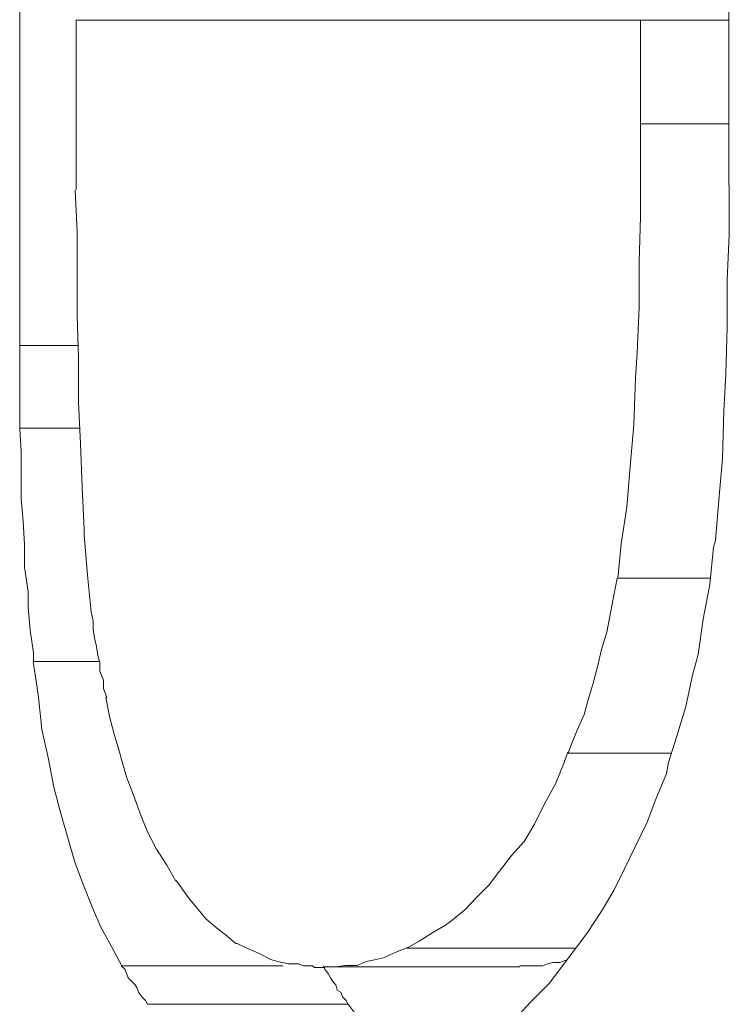
# Model space of a CAD drawing. Units: millimetres. Extents: x 80 to 299, y 18 to 237.
# Drawn here: x 183 to 183, y 170 to 171 of the extents above; entities that cross this region are included whole.
import ezdxf

# ---------------------------------------------------------------- set-up
doc = ezdxf.new("R2010")
doc.units = ezdxf.units.MM
doc.header["$MEASUREMENT"] = 0
doc.layers.add('Vrstva 1', color=7, linetype='Continuous')

msp = doc.modelspace()

# ---------------------------------------------------------------- linework, layer by layer
at = {"layer": 'Vrstva 1', "lineweight": 9}
for points in [[(182.7178, 170.50848), (182.7178, 170.50848), (182.7178, 170.60088), (182.7178, 170.60088)], [(182.8609, 170.60078), (182.8609, 170.60078), (182.8609, 170.54078), (182.8609, 170.54078)], [(182.7292, 170.57408), (182.7292, 170.57408), (182.8608, 170.57408), (182.8608, 170.57408)], [(182.7292, 170.57408), (182.7292, 170.57408), (182.7292, 170.53988), (182.7292, 170.53988)], [(182.8431, 170.55318), (182.8431, 170.55318), (182.8431, 170.57398), (182.8431, 170.57398)], [(182.8431, 170.55318), (182.8431, 170.55318), (182.8608, 170.55318), (182.8608, 170.55318)], [(182.7295, 170.50848), (182.7295, 170.50848), (182.7178, 170.50848), (182.7178, 170.50848)], [(182.7178, 170.49178), (182.7178, 170.49178), (182.7298, 170.49178), (182.7298, 170.49178)], [(182.8385, 170.46158), (182.8385, 170.46158), (182.8572, 170.46158), (182.8572, 170.46158)], [(182.8385, 170.46158), (182.8385, 170.46158), (182.8572, 170.46158), (182.8572, 170.46158)], [(182.7206, 170.44478), (182.7206, 170.44478), (182.734, 170.44478), (182.734, 170.44478)], [(182.8285, 170.42628), (182.8285, 170.42628), (182.8494, 170.42628), (182.8494, 170.42628)], [(182.7959, 170.38698), (182.7959, 170.38698), (182.8301, 170.38698), (182.8301, 170.38698)], [(182.7384, 170.38338), (182.7384, 170.38338), (182.7709, 170.38338), (182.7709, 170.38338)], [(182.7792, 170.38318), (182.7792, 170.38318), (182.8187, 170.38318), (182.8187, 170.38318)], [(182.7436, 170.37568), (182.7436, 170.37568), (182.7842, 170.37568), (182.7842, 170.37568)]]:
    msp.add_open_spline(points, degree=3, dxfattribs=at)
for points, knots in [([(182.8431, 170.55318), (182.8431, 170.55318), (182.8431, 170.55278), (182.8431, 170.55278), (182.8431, 170.55278), (182.8431, 170.55278), (182.8431, 170.54368), (182.8431, 170.54368), (182.8431, 170.54368), (182.8431, 170.54368), (182.8431, 170.53448), (182.8431, 170.53448), (182.8431, 170.53448), (182.8431, 170.53448), (182.8428, 170.52528), (182.8428, 170.52528), (182.8428, 170.52528), (182.8428, 170.52528), (182.8428, 170.51618), (182.8428, 170.51618), (182.8428, 170.51618), (182.8428, 170.51618), (182.8424, 170.50698), (182.8424, 170.50698), (182.8424, 170.50698), (182.8424, 170.50698), (182.8421, 170.50198), (182.8421, 170.50198), (182.8421, 170.50198), (182.8421, 170.50198), (182.8417, 170.49248), (182.8417, 170.49248), (182.8417, 170.49248), (182.8417, 170.49248), (182.841, 170.48408), (182.841, 170.48408), (182.841, 170.48408), (182.841, 170.48408), (182.8403, 170.47588), (182.8403, 170.47588), (182.8403, 170.47588), (182.8403, 170.47588), (182.8392, 170.46848), (182.8392, 170.46848), (182.8392, 170.46848), (182.8392, 170.46848), (182.8385, 170.46148), (182.8385, 170.46148)], [0, 0, 0, 0, 0.076923, 0.076923, 0.076923, 0.076923, 0.153846, 0.153846, 0.153846, 0.153846, 0.230769, 0.230769, 0.230769, 0.230769, 0.307692, 0.307692, 0.307692, 0.307692, 0.384615, 0.384615, 0.384615, 0.384615, 0.461538, 0.461538, 0.461538, 0.461538, 0.538462, 0.538462, 0.538462, 0.538462, 0.615385, 0.615385, 0.615385, 0.615385, 0.692308, 0.692308, 0.692308, 0.692308, 0.769231, 0.769231, 0.769231, 0.769231, 0.846154, 0.846154, 0.846154, 0.846154, 1, 1, 1, 1]), ([(182.8547, 170.44618), (182.8547, 170.44618), (182.8557, 170.45328), (182.8557, 170.45328), (182.8557, 170.45328), (182.8557, 170.45328), (182.8571, 170.46028), (182.8571, 170.46028), (182.8571, 170.46028), (182.8571, 170.46028), (182.8578, 170.46778), (182.8578, 170.46778), (182.8578, 170.46778), (182.8578, 170.46778), (182.8582, 170.46918), (182.8582, 170.46918), (182.8582, 170.46918), (182.8582, 170.46918), (182.8589, 170.47728), (182.8589, 170.47728), (182.8589, 170.47728), (182.8589, 170.47728), (182.8596, 170.48568), (182.8596, 170.48568), (182.8596, 170.48568), (182.8596, 170.48568), (182.8599, 170.49528), (182.8599, 170.49528), (182.8599, 170.49528), (182.8599, 170.49528), (182.8603, 170.50268), (182.8603, 170.50268), (182.8603, 170.50268), (182.8603, 170.50268), (182.8606, 170.51218), (182.8606, 170.51218), (182.8606, 170.51218), (182.8606, 170.51218), (182.8606, 170.52168), (182.8606, 170.52168), (182.8606, 170.52168), (182.8606, 170.52168), (182.861, 170.53088), (182.861, 170.53088), (182.861, 170.53088), (182.861, 170.53088), (182.861, 170.54078), (182.861, 170.54078)], [0, 0, 0, 0, 0.076923, 0.076923, 0.076923, 0.076923, 0.153846, 0.153846, 0.153846, 0.153846, 0.230769, 0.230769, 0.230769, 0.230769, 0.307692, 0.307692, 0.307692, 0.307692, 0.384615, 0.384615, 0.384615, 0.384615, 0.461538, 0.461538, 0.461538, 0.461538, 0.538462, 0.538462, 0.538462, 0.538462, 0.615385, 0.615385, 0.615385, 0.615385, 0.692308, 0.692308, 0.692308, 0.692308, 0.769231, 0.769231, 0.769231, 0.769231, 0.846154, 0.846154, 0.846154, 0.846154, 1, 1, 1, 1]), ([(182.7322, 170.45478), (182.7322, 170.45478), (182.7315, 170.46218), (182.7315, 170.46218), (182.7315, 170.46218), (182.7315, 170.46218), (182.7308, 170.47028), (182.7308, 170.47028), (182.7308, 170.47028), (182.7308, 170.47028), (182.7308, 170.47138), (182.7308, 170.47138), (182.7308, 170.47138), (182.7308, 170.47138), (182.7304, 170.47988), (182.7304, 170.47988), (182.7304, 170.47988), (182.7304, 170.47988), (182.7301, 170.48868), (182.7301, 170.48868), (182.7301, 170.48868), (182.7301, 170.48868), (182.7297, 170.49708), (182.7297, 170.49708), (182.7297, 170.49708), (182.7297, 170.49708), (182.7297, 170.49748), (182.7297, 170.49748), (182.7297, 170.49748), (182.7297, 170.49748), (182.7297, 170.50598), (182.7297, 170.50598), (182.7297, 170.50598), (182.7297, 170.50598), (182.7294, 170.51438), (182.7294, 170.51438), (182.7294, 170.51438), (182.7294, 170.51438), (182.7294, 170.52288), (182.7294, 170.52288), (182.7294, 170.52288), (182.7294, 170.52288), (182.7294, 170.53138), (182.7294, 170.53138), (182.7294, 170.53138), (182.7294, 170.53138), (182.729, 170.53978), (182.729, 170.53978)], [0, 0, 0, 0, 0.076923, 0.076923, 0.076923, 0.076923, 0.153846, 0.153846, 0.153846, 0.153846, 0.230769, 0.230769, 0.230769, 0.230769, 0.307692, 0.307692, 0.307692, 0.307692, 0.384615, 0.384615, 0.384615, 0.384615, 0.461538, 0.461538, 0.461538, 0.461538, 0.538462, 0.538462, 0.538462, 0.538462, 0.615385, 0.615385, 0.615385, 0.615385, 0.692308, 0.692308, 0.692308, 0.692308, 0.769231, 0.769231, 0.769231, 0.769231, 0.846154, 0.846154, 0.846154, 0.846154, 1, 1, 1, 1]), ([(182.7178, 170.49178), (182.7178, 170.49178), (182.7178, 170.49348), (182.7178, 170.49348), (182.7178, 170.49348), (182.7178, 170.49348), (182.7178, 170.49498), (182.7178, 170.49498), (182.7178, 170.49498), (182.7178, 170.49498), (182.7178, 170.49528), (182.7178, 170.49528), (182.7178, 170.49528), (182.7178, 170.49528), (182.7178, 170.49668), (182.7178, 170.49668), (182.7178, 170.49668), (182.7178, 170.49668), (182.7178, 170.49848), (182.7178, 170.49848), (182.7178, 170.49848), (182.7178, 170.49848), (182.7178, 170.50018), (182.7178, 170.50018), (182.7178, 170.50018), (182.7178, 170.50018), (182.7178, 170.50168), (182.7178, 170.50168), (182.7178, 170.50168), (182.7178, 170.50168), (182.7178, 170.50338), (182.7178, 170.50338), (182.7178, 170.50338), (182.7178, 170.50338), (182.7178, 170.50518), (182.7178, 170.50518), (182.7178, 170.50518), (182.7178, 170.50518), (182.7178, 170.50658), (182.7178, 170.50658), (182.7178, 170.50658), (182.7178, 170.50658), (182.7178, 170.50838), (182.7178, 170.50838)], [0, 0, 0, 0, 0.083333, 0.083333, 0.083333, 0.083333, 0.166667, 0.166667, 0.166667, 0.166667, 0.25, 0.25, 0.25, 0.25, 0.333333, 0.333333, 0.333333, 0.333333, 0.416667, 0.416667, 0.416667, 0.416667, 0.5, 0.5, 0.5, 0.5, 0.583333, 0.583333, 0.583333, 0.583333, 0.666667, 0.666667, 0.666667, 0.666667, 0.75, 0.75, 0.75, 0.75, 0.833333, 0.833333, 0.833333, 0.833333, 1, 1, 1, 1]), ([(182.7206, 170.44478), (182.7206, 170.44478), (182.7206, 170.44648), (182.7206, 170.44648), (182.7206, 170.44648), (182.7206, 170.44648), (182.7199, 170.45108), (182.7199, 170.45108), (182.7199, 170.45108), (182.7199, 170.45108), (182.7195, 170.45568), (182.7195, 170.45568), (182.7195, 170.45568), (182.7195, 170.45568), (182.7195, 170.45888), (182.7195, 170.45888), (182.7195, 170.45888), (182.7195, 170.45888), (182.7188, 170.46378), (182.7188, 170.46378), (182.7188, 170.46378), (182.7188, 170.46378), (182.7188, 170.46838), (182.7188, 170.46838), (182.7188, 170.46838), (182.7188, 170.46838), (182.7185, 170.47298), (182.7185, 170.47298), (182.7185, 170.47298), (182.7185, 170.47298), (182.7181, 170.47758), (182.7181, 170.47758), (182.7181, 170.47758), (182.7181, 170.47758), (182.7181, 170.48248), (182.7181, 170.48248), (182.7181, 170.48248), (182.7181, 170.48248), (182.7181, 170.48708), (182.7181, 170.48708), (182.7181, 170.48708), (182.7181, 170.48708), (182.7178, 170.49168), (182.7178, 170.49168)], [0, 0, 0, 0, 0.083333, 0.083333, 0.083333, 0.083333, 0.166667, 0.166667, 0.166667, 0.166667, 0.25, 0.25, 0.25, 0.25, 0.333333, 0.333333, 0.333333, 0.333333, 0.416667, 0.416667, 0.416667, 0.416667, 0.5, 0.5, 0.5, 0.5, 0.583333, 0.583333, 0.583333, 0.583333, 0.666667, 0.666667, 0.666667, 0.666667, 0.75, 0.75, 0.75, 0.75, 0.833333, 0.833333, 0.833333, 0.833333, 1, 1, 1, 1]), ([(182.8285, 170.42628), (182.8285, 170.42628), (182.8289, 170.42738), (182.8289, 170.42738), (182.8289, 170.42738), (182.8289, 170.42738), (182.8303, 170.43088), (182.8303, 170.43088), (182.8303, 170.43088), (182.8303, 170.43088), (182.8317, 170.43408), (182.8317, 170.43408), (182.8317, 170.43408), (182.8317, 170.43408), (182.8324, 170.43658), (182.8324, 170.43658), (182.8324, 170.43658), (182.8324, 170.43658), (182.8335, 170.44038), (182.8335, 170.44038), (182.8335, 170.44038), (182.8335, 170.44038), (182.8345, 170.44398), (182.8345, 170.44398), (182.8345, 170.44398), (182.8345, 170.44398), (182.8352, 170.44718), (182.8352, 170.44718), (182.8352, 170.44718), (182.8352, 170.44718), (182.8363, 170.45068), (182.8363, 170.45068), (182.8363, 170.45068), (182.8363, 170.45068), (182.837, 170.45458), (182.837, 170.45458), (182.837, 170.45458), (182.837, 170.45458), (182.8377, 170.45808), (182.8377, 170.45808), (182.8377, 170.45808), (182.8377, 170.45808), (182.8384, 170.46158), (182.8384, 170.46158)], [0, 0, 0, 0, 0.083333, 0.083333, 0.083333, 0.083333, 0.166667, 0.166667, 0.166667, 0.166667, 0.25, 0.25, 0.25, 0.25, 0.333333, 0.333333, 0.333333, 0.333333, 0.416667, 0.416667, 0.416667, 0.416667, 0.5, 0.5, 0.5, 0.5, 0.583333, 0.583333, 0.583333, 0.583333, 0.666667, 0.666667, 0.666667, 0.666667, 0.75, 0.75, 0.75, 0.75, 0.833333, 0.833333, 0.833333, 0.833333, 1, 1, 1, 1]), ([(182.7322, 170.45478), (182.7322, 170.45478), (182.7326, 170.45298), (182.7326, 170.45298), (182.7326, 170.45298), (182.7326, 170.45298), (182.7326, 170.45128), (182.7326, 170.45128), (182.7326, 170.45128), (182.7326, 170.45128), (182.7329, 170.44948), (182.7329, 170.44948), (182.7329, 170.44948), (182.7329, 170.44948), (182.7333, 170.44778), (182.7333, 170.44778), (182.7333, 170.44778), (182.7333, 170.44778), (182.7336, 170.44598), (182.7336, 170.44598), (182.7336, 170.44598), (182.7336, 170.44598), (182.734, 170.44458), (182.734, 170.44458), (182.734, 170.44458), (182.734, 170.44458), (182.734, 170.44278), (182.734, 170.44278), (182.734, 170.44278), (182.734, 170.44278), (182.7347, 170.44098), (182.7347, 170.44098), (182.7347, 170.44098), (182.7347, 170.44098), (182.7347, 170.43928), (182.7347, 170.43928), (182.7347, 170.43928), (182.7347, 170.43928), (182.7354, 170.43748), (182.7354, 170.43748)], [0, 0, 0, 0, 0.090909, 0.090909, 0.090909, 0.090909, 0.181818, 0.181818, 0.181818, 0.181818, 0.272727, 0.272727, 0.272727, 0.272727, 0.363636, 0.363636, 0.363636, 0.363636, 0.454545, 0.454545, 0.454545, 0.454545, 0.545455, 0.545455, 0.545455, 0.545455, 0.636364, 0.636364, 0.636364, 0.636364, 0.727273, 0.727273, 0.727273, 0.727273, 0.818182, 0.818182, 0.818182, 0.818182, 1, 1, 1, 1]), ([(182.8547, 170.44618), (182.8547, 170.44618), (182.8536, 170.44198), (182.8536, 170.44198), (182.8536, 170.44198), (182.8536, 170.44198), (182.8522, 170.43568), (182.8522, 170.43568), (182.8522, 170.43568), (182.8522, 170.43568), (182.8504, 170.42968), (182.8504, 170.42968), (182.8504, 170.42968), (182.8504, 170.42968), (182.8487, 170.42438), (182.8487, 170.42438), (182.8487, 170.42438), (182.8487, 170.42438), (182.8483, 170.42218), (182.8483, 170.42218), (182.8483, 170.42218), (182.8483, 170.42218), (182.8462, 170.41698), (182.8462, 170.41698), (182.8462, 170.41698), (182.8462, 170.41698), (182.8444, 170.41238), (182.8444, 170.41238), (182.8444, 170.41238), (182.8444, 170.41238), (182.842, 170.40738), (182.842, 170.40738), (182.842, 170.40738), (182.842, 170.40738), (182.8398, 170.40278), (182.8398, 170.40278), (182.8398, 170.40278), (182.8398, 170.40278), (182.8377, 170.39858), (182.8377, 170.39858), (182.8377, 170.39858), (182.8377, 170.39858), (182.8352, 170.39438), (182.8352, 170.39438), (182.8352, 170.39438), (182.8352, 170.39438), (182.8324, 170.39008), (182.8324, 170.39008), (182.8324, 170.39008), (182.8324, 170.39008), (182.83, 170.38698), (182.83, 170.38698), (182.83, 170.38698), (182.83, 170.38698), (182.8271, 170.38308), (182.8271, 170.38308), (182.8271, 170.38308), (182.8271, 170.38308), (182.8247, 170.37988), (182.8247, 170.37988), (182.8247, 170.37988), (182.8247, 170.37988), (182.8215, 170.37668), (182.8215, 170.37668)], [0, 0, 0, 0, 0.058824, 0.058824, 0.058824, 0.058824, 0.117647, 0.117647, 0.117647, 0.117647, 0.176471, 0.176471, 0.176471, 0.176471, 0.235294, 0.235294, 0.235294, 0.235294, 0.294118, 0.294118, 0.294118, 0.294118, 0.352941, 0.352941, 0.352941, 0.352941, 0.411765, 0.411765, 0.411765, 0.411765, 0.470588, 0.470588, 0.470588, 0.470588, 0.529412, 0.529412, 0.529412, 0.529412, 0.588235, 0.588235, 0.588235, 0.588235, 0.647059, 0.647059, 0.647059, 0.647059, 0.705882, 0.705882, 0.705882, 0.705882, 0.764706, 0.764706, 0.764706, 0.764706, 0.823529, 0.823529, 0.823529, 0.823529, 0.882353, 0.882353, 0.882353, 0.882353, 1, 1, 1, 1]), ([(182.7384, 170.38338), (182.7384, 170.38338), (182.7363, 170.38728), (182.7363, 170.38728), (182.7363, 170.38728), (182.7363, 170.38728), (182.7342, 170.39118), (182.7342, 170.39118), (182.7342, 170.39118), (182.7342, 170.39118), (182.7325, 170.39508), (182.7325, 170.39508), (182.7325, 170.39508), (182.7325, 170.39508), (182.7307, 170.39968), (182.7307, 170.39968), (182.7307, 170.39968), (182.7307, 170.39968), (182.7289, 170.40428), (182.7289, 170.40428), (182.7289, 170.40428), (182.7289, 170.40428), (182.7275, 170.40918), (182.7275, 170.40918), (182.7275, 170.40918), (182.7275, 170.40918), (182.7261, 170.41408), (182.7261, 170.41408), (182.7261, 170.41408), (182.7261, 170.41408), (182.7247, 170.41938), (182.7247, 170.41938), (182.7247, 170.41938), (182.7247, 170.41938), (182.7236, 170.42508), (182.7236, 170.42508), (182.7236, 170.42508), (182.7236, 170.42508), (182.7222, 170.43138), (182.7222, 170.43138), (182.7222, 170.43138), (182.7222, 170.43138), (182.7222, 170.43178), (182.7222, 170.43178), (182.7222, 170.43178), (182.7222, 170.43178), (182.7215, 170.43808), (182.7215, 170.43808), (182.7215, 170.43808), (182.7215, 170.43808), (182.7205, 170.44478), (182.7205, 170.44478)], [0, 0, 0, 0, 0.071429, 0.071429, 0.071429, 0.071429, 0.142857, 0.142857, 0.142857, 0.142857, 0.214286, 0.214286, 0.214286, 0.214286, 0.285714, 0.285714, 0.285714, 0.285714, 0.357143, 0.357143, 0.357143, 0.357143, 0.428571, 0.428571, 0.428571, 0.428571, 0.5, 0.5, 0.5, 0.5, 0.571429, 0.571429, 0.571429, 0.571429, 0.642857, 0.642857, 0.642857, 0.642857, 0.714286, 0.714286, 0.714286, 0.714286, 0.785714, 0.785714, 0.785714, 0.785714, 0.857143, 0.857143, 0.857143, 0.857143, 1, 1, 1, 1]), ([(182.7352, 170.43758), (182.7352, 170.43758), (182.7359, 170.43368), (182.7359, 170.43368), (182.7359, 170.43368), (182.7359, 170.43368), (182.7369, 170.43008), (182.7369, 170.43008), (182.7369, 170.43008), (182.7369, 170.43008), (182.738, 170.42628), (182.738, 170.42628), (182.738, 170.42628), (182.738, 170.42628), (182.7383, 170.42518), (182.7383, 170.42518), (182.7383, 170.42518), (182.7383, 170.42518), (182.7394, 170.42128), (182.7394, 170.42128), (182.7394, 170.42128), (182.7394, 170.42128), (182.7408, 170.41778), (182.7408, 170.41778), (182.7408, 170.41778), (182.7408, 170.41778), (182.7422, 170.41388), (182.7422, 170.41388), (182.7422, 170.41388), (182.7422, 170.41388), (182.7436, 170.41038), (182.7436, 170.41038), (182.7436, 170.41038), (182.7436, 170.41038), (182.7454, 170.40688), (182.7454, 170.40688), (182.7454, 170.40688), (182.7454, 170.40688), (182.7475, 170.40368), (182.7475, 170.40368), (182.7475, 170.40368), (182.7475, 170.40368), (182.7493, 170.40048), (182.7493, 170.40048)], [0, 0, 0, 0, 0.083333, 0.083333, 0.083333, 0.083333, 0.166667, 0.166667, 0.166667, 0.166667, 0.25, 0.25, 0.25, 0.25, 0.333333, 0.333333, 0.333333, 0.333333, 0.416667, 0.416667, 0.416667, 0.416667, 0.5, 0.5, 0.5, 0.5, 0.583333, 0.583333, 0.583333, 0.583333, 0.666667, 0.666667, 0.666667, 0.666667, 0.75, 0.75, 0.75, 0.75, 0.833333, 0.833333, 0.833333, 0.833333, 1, 1, 1, 1]), ([(182.7959, 170.38698), (182.7959, 170.38698), (182.7984, 170.38838), (182.7984, 170.38838), (182.7984, 170.38838), (182.7984, 170.38838), (182.8012, 170.39008), (182.8012, 170.39008), (182.8012, 170.39008), (182.8012, 170.39008), (182.8037, 170.39158), (182.8037, 170.39158), (182.8037, 170.39158), (182.8037, 170.39158), (182.8051, 170.39258), (182.8051, 170.39258), (182.8051, 170.39258), (182.8051, 170.39258), (182.8076, 170.39468), (182.8076, 170.39468), (182.8076, 170.39468), (182.8076, 170.39468), (182.81, 170.39718), (182.81, 170.39718), (182.81, 170.39718), (182.81, 170.39718), (182.8125, 170.39968), (182.8125, 170.39968), (182.8125, 170.39968), (182.8125, 170.39968), (182.8146, 170.40248), (182.8146, 170.40248), (182.8146, 170.40248), (182.8146, 170.40248), (182.8171, 170.40568), (182.8171, 170.40568), (182.8171, 170.40568), (182.8171, 170.40568), (182.8196, 170.40848), (182.8196, 170.40848), (182.8196, 170.40848), (182.8196, 170.40848), (182.8217, 170.41198), (182.8217, 170.41198), (182.8217, 170.41198), (182.8217, 170.41198), (182.8238, 170.41618), (182.8238, 170.41618), (182.8238, 170.41618), (182.8238, 170.41618), (182.8259, 170.42008), (182.8259, 170.42008), (182.8259, 170.42008), (182.8259, 170.42008), (182.8277, 170.42438), (182.8277, 170.42438), (182.8277, 170.42438), (182.8277, 170.42438), (182.8284, 170.42648), (182.8284, 170.42648)], [0, 0, 0, 0, 0.0625, 0.0625, 0.0625, 0.0625, 0.125, 0.125, 0.125, 0.125, 0.1875, 0.1875, 0.1875, 0.1875, 0.25, 0.25, 0.25, 0.25, 0.3125, 0.3125, 0.3125, 0.3125, 0.375, 0.375, 0.375, 0.375, 0.4375, 0.4375, 0.4375, 0.4375, 0.5, 0.5, 0.5, 0.5, 0.5625, 0.5625, 0.5625, 0.5625, 0.625, 0.625, 0.625, 0.625, 0.6875, 0.6875, 0.6875, 0.6875, 0.75, 0.75, 0.75, 0.75, 0.8125, 0.8125, 0.8125, 0.8125, 0.875, 0.875, 0.875, 0.875, 1, 1, 1, 1]), ([(182.7494, 170.40058), (182.7494, 170.40058), (182.7501, 170.39958), (182.7501, 170.39958), (182.7501, 170.39958), (182.7501, 170.39958), (182.7519, 170.39708), (182.7519, 170.39708), (182.7519, 170.39708), (182.7519, 170.39708), (182.7536, 170.39498), (182.7536, 170.39498), (182.7536, 170.39498), (182.7536, 170.39498), (182.7554, 170.39288), (182.7554, 170.39288), (182.7554, 170.39288), (182.7554, 170.39288), (182.7575, 170.39108), (182.7575, 170.39108), (182.7575, 170.39108), (182.7575, 170.39108), (182.7593, 170.38968), (182.7593, 170.38968), (182.7593, 170.38968), (182.7593, 170.38968), (182.7614, 170.38788), (182.7614, 170.38788), (182.7614, 170.38788), (182.7614, 170.38788), (182.7617, 170.38788), (182.7617, 170.38788), (182.7617, 170.38788), (182.7617, 170.38788), (182.7638, 170.38688), (182.7638, 170.38688), (182.7638, 170.38688), (182.7638, 170.38688), (182.7663, 170.38578), (182.7663, 170.38578), (182.7663, 170.38578), (182.7663, 170.38578), (182.7684, 170.38468), (182.7684, 170.38468), (182.7684, 170.38468), (182.7684, 170.38468), (182.7709, 170.38398), (182.7709, 170.38398)], [0, 0, 0, 0, 0.076923, 0.076923, 0.076923, 0.076923, 0.153846, 0.153846, 0.153846, 0.153846, 0.230769, 0.230769, 0.230769, 0.230769, 0.307692, 0.307692, 0.307692, 0.307692, 0.384615, 0.384615, 0.384615, 0.384615, 0.461538, 0.461538, 0.461538, 0.461538, 0.538462, 0.538462, 0.538462, 0.538462, 0.615385, 0.615385, 0.615385, 0.615385, 0.692308, 0.692308, 0.692308, 0.692308, 0.769231, 0.769231, 0.769231, 0.769231, 0.846154, 0.846154, 0.846154, 0.846154, 1, 1, 1, 1]), ([(182.7792, 170.38318), (182.7792, 170.38318), (182.7799, 170.38318), (182.7799, 170.38318), (182.7799, 170.38318), (182.7799, 170.38318), (182.7817, 170.38318), (182.7817, 170.38318), (182.7817, 170.38318), (182.7817, 170.38318), (182.7834, 170.38348), (182.7834, 170.38348), (182.7834, 170.38348), (182.7834, 170.38348), (182.7845, 170.38348), (182.7845, 170.38348), (182.7845, 170.38348), (182.7845, 170.38348), (182.7859, 170.38348), (182.7859, 170.38348), (182.7859, 170.38348), (182.7859, 170.38348), (182.7877, 170.38428), (182.7877, 170.38428), (182.7877, 170.38428), (182.7877, 170.38428), (182.7894, 170.38458), (182.7894, 170.38458), (182.7894, 170.38458), (182.7894, 170.38458), (182.7912, 170.38498), (182.7912, 170.38498), (182.7912, 170.38498), (182.7912, 170.38498), (182.7926, 170.38568), (182.7926, 170.38568), (182.7926, 170.38568), (182.7926, 170.38568), (182.7944, 170.38638), (182.7944, 170.38638), (182.7944, 170.38638), (182.7944, 170.38638), (182.7961, 170.38708), (182.7961, 170.38708)], [0, 0, 0, 0, 0.083333, 0.083333, 0.083333, 0.083333, 0.166667, 0.166667, 0.166667, 0.166667, 0.25, 0.25, 0.25, 0.25, 0.333333, 0.333333, 0.333333, 0.333333, 0.416667, 0.416667, 0.416667, 0.416667, 0.5, 0.5, 0.5, 0.5, 0.583333, 0.583333, 0.583333, 0.583333, 0.666667, 0.666667, 0.666667, 0.666667, 0.75, 0.75, 0.75, 0.75, 0.833333, 0.833333, 0.833333, 0.833333, 1, 1, 1, 1]), ([(182.7709, 170.38408), (182.7709, 170.38408), (182.7709, 170.38408), (182.7709, 170.38408), (182.7709, 170.38408), (182.7709, 170.38408), (182.772, 170.38378), (182.772, 170.38378), (182.772, 170.38378), (182.772, 170.38378), (182.7727, 170.38378), (182.7727, 170.38378), (182.7727, 170.38378), (182.7727, 170.38378), (182.7734, 170.38378), (182.7734, 170.38378), (182.7734, 170.38378), (182.7734, 170.38378), (182.7741, 170.38378), (182.7741, 170.38378), (182.7741, 170.38378), (182.7741, 170.38378), (182.7751, 170.38338), (182.7751, 170.38338), (182.7751, 170.38338), (182.7751, 170.38338), (182.7758, 170.38338), (182.7758, 170.38338), (182.7758, 170.38338), (182.7758, 170.38338), (182.7769, 170.38338), (182.7769, 170.38338), (182.7769, 170.38338), (182.7769, 170.38338), (182.7773, 170.38308), (182.7773, 170.38308), (182.7773, 170.38308), (182.7773, 170.38308), (182.7783, 170.38308), (182.7783, 170.38308), (182.7783, 170.38308), (182.7783, 170.38308), (182.7794, 170.38308), (182.7794, 170.38308)], [0, 0, 0, 0, 0.083333, 0.083333, 0.083333, 0.083333, 0.166667, 0.166667, 0.166667, 0.166667, 0.25, 0.25, 0.25, 0.25, 0.333333, 0.333333, 0.333333, 0.333333, 0.416667, 0.416667, 0.416667, 0.416667, 0.5, 0.5, 0.5, 0.5, 0.583333, 0.583333, 0.583333, 0.583333, 0.666667, 0.666667, 0.666667, 0.666667, 0.75, 0.75, 0.75, 0.75, 0.833333, 0.833333, 0.833333, 0.833333, 1, 1, 1, 1]), ([(182.8282, 170.38448), (182.8282, 170.38448), (182.8279, 170.38448), (182.8279, 170.38448), (182.8279, 170.38448), (182.8279, 170.38448), (182.8268, 170.38408), (182.8268, 170.38408), (182.8268, 170.38408), (182.8268, 170.38408), (182.8258, 170.38408), (182.8258, 170.38408), (182.8258, 170.38408), (182.8258, 170.38408), (182.8254, 170.38408), (182.8254, 170.38408), (182.8254, 170.38408), (182.8254, 170.38408), (182.8243, 170.38378), (182.8243, 170.38378), (182.8243, 170.38378), (182.8243, 170.38378), (182.8233, 170.38338), (182.8233, 170.38338), (182.8233, 170.38338), (182.8233, 170.38338), (182.8226, 170.38338), (182.8226, 170.38338), (182.8226, 170.38338), (182.8226, 170.38338), (182.8215, 170.38338), (182.8215, 170.38338), (182.8215, 170.38338), (182.8215, 170.38338), (182.8205, 170.38338), (182.8205, 170.38338), (182.8205, 170.38338), (182.8205, 170.38338), (182.8198, 170.38338), (182.8198, 170.38338), (182.8198, 170.38338), (182.8198, 170.38338), (182.8187, 170.38338), (182.8187, 170.38338)], [0, 0, 0, 0, 0.083333, 0.083333, 0.083333, 0.083333, 0.166667, 0.166667, 0.166667, 0.166667, 0.25, 0.25, 0.25, 0.25, 0.333333, 0.333333, 0.333333, 0.333333, 0.416667, 0.416667, 0.416667, 0.416667, 0.5, 0.5, 0.5, 0.5, 0.583333, 0.583333, 0.583333, 0.583333, 0.666667, 0.666667, 0.666667, 0.666667, 0.75, 0.75, 0.75, 0.75, 0.833333, 0.833333, 0.833333, 0.833333, 1, 1, 1, 1]), ([(182.7436, 170.37568), (182.7436, 170.37568), (182.7432, 170.37638), (182.7432, 170.37638), (182.7432, 170.37638), (182.7432, 170.37638), (182.7425, 170.37708), (182.7425, 170.37708), (182.7425, 170.37708), (182.7425, 170.37708), (182.7418, 170.37808), (182.7418, 170.37808), (182.7418, 170.37808), (182.7418, 170.37808), (182.7415, 170.37888), (182.7415, 170.37888), (182.7415, 170.37888), (182.7415, 170.37888), (182.7411, 170.37958), (182.7411, 170.37958), (182.7411, 170.37958), (182.7411, 170.37958), (182.7404, 170.38028), (182.7404, 170.38028), (182.7404, 170.38028), (182.7404, 170.38028), (182.7397, 170.38098), (182.7397, 170.38098), (182.7397, 170.38098), (182.7397, 170.38098), (182.7394, 170.38168), (182.7394, 170.38168), (182.7394, 170.38168), (182.7394, 170.38168), (182.739, 170.38268), (182.739, 170.38268), (182.739, 170.38268), (182.739, 170.38268), (182.7383, 170.38338), (182.7383, 170.38338)], [0, 0, 0, 0, 0.090909, 0.090909, 0.090909, 0.090909, 0.181818, 0.181818, 0.181818, 0.181818, 0.272727, 0.272727, 0.272727, 0.272727, 0.363636, 0.363636, 0.363636, 0.363636, 0.454545, 0.454545, 0.454545, 0.454545, 0.545455, 0.545455, 0.545455, 0.545455, 0.636364, 0.636364, 0.636364, 0.636364, 0.727273, 0.727273, 0.727273, 0.727273, 0.818182, 0.818182, 0.818182, 0.818182, 1, 1, 1, 1]), ([(182.7791, 170.38338), (182.7791, 170.38338), (182.7794, 170.38268), (182.7794, 170.38268), (182.7794, 170.38268), (182.7794, 170.38268), (182.7801, 170.38168), (182.7801, 170.38168), (182.7801, 170.38168), (182.7801, 170.38168), (182.7805, 170.38098), (182.7805, 170.38098), (182.7805, 170.38098), (182.7805, 170.38098), (182.7809, 170.38028), (182.7809, 170.38028), (182.7809, 170.38028), (182.7809, 170.38028), (182.7816, 170.37958), (182.7816, 170.37958), (182.7816, 170.37958), (182.7816, 170.37958), (182.7819, 170.37848), (182.7819, 170.37848), (182.7819, 170.37848), (182.7819, 170.37848), (182.7826, 170.37808), (182.7826, 170.37808), (182.7826, 170.37808), (182.7826, 170.37808), (182.783, 170.37708), (182.783, 170.37708), (182.783, 170.37708), (182.783, 170.37708), (182.7837, 170.37638), (182.7837, 170.37638), (182.7837, 170.37638), (182.7837, 170.37638), (182.784, 170.37568), (182.784, 170.37568)], [0, 0, 0, 0, 0.090909, 0.090909, 0.090909, 0.090909, 0.181818, 0.181818, 0.181818, 0.181818, 0.272727, 0.272727, 0.272727, 0.272727, 0.363636, 0.363636, 0.363636, 0.363636, 0.454545, 0.454545, 0.454545, 0.454545, 0.545455, 0.545455, 0.545455, 0.545455, 0.636364, 0.636364, 0.636364, 0.636364, 0.727273, 0.727273, 0.727273, 0.727273, 0.818182, 0.818182, 0.818182, 0.818182, 1, 1, 1, 1]), ([(182.8215, 170.37668), (182.8215, 170.37668), (182.8208, 170.37598), (182.8208, 170.37598), (182.8208, 170.37598), (182.8208, 170.37598), (182.818, 170.37288), (182.818, 170.37288), (182.818, 170.37288), (182.818, 170.37288), (182.8152, 170.37068), (182.8152, 170.37068), (182.8152, 170.37068), (182.8152, 170.37068), (182.8124, 170.36828), (182.8124, 170.36828), (182.8124, 170.36828), (182.8124, 170.36828), (182.8113, 170.36758), (182.8113, 170.36758), (182.8113, 170.36758), (182.8113, 170.36758), (182.8081, 170.36538), (182.8081, 170.36538), (182.8081, 170.36538), (182.8081, 170.36538), (182.8053, 170.36368), (182.8053, 170.36368), (182.8053, 170.36368), (182.8053, 170.36368), (182.8025, 170.36228), (182.8025, 170.36228), (182.8025, 170.36228), (182.8025, 170.36228), (182.7993, 170.36088), (182.7993, 170.36088), (182.7993, 170.36088), (182.7993, 170.36088), (182.7965, 170.35948), (182.7965, 170.35948), (182.7965, 170.35948), (182.7965, 170.35948), (182.7933, 170.35838), (182.7933, 170.35838), (182.7933, 170.35838), (182.7933, 170.35838), (182.7901, 170.35768), (182.7901, 170.35768), (182.7901, 170.35768), (182.7901, 170.35768), (182.7877, 170.35698), (182.7877, 170.35698), (182.7877, 170.35698), (182.7877, 170.35698), (182.7848, 170.35698), (182.7848, 170.35698)], [0, 0, 0, 0, 0.066667, 0.066667, 0.066667, 0.066667, 0.133333, 0.133333, 0.133333, 0.133333, 0.2, 0.2, 0.2, 0.2, 0.266667, 0.266667, 0.266667, 0.266667, 0.333333, 0.333333, 0.333333, 0.333333, 0.4, 0.4, 0.4, 0.4, 0.466667, 0.466667, 0.466667, 0.466667, 0.533333, 0.533333, 0.533333, 0.533333, 0.6, 0.6, 0.6, 0.6, 0.666667, 0.666667, 0.666667, 0.666667, 0.733333, 0.733333, 0.733333, 0.733333, 0.8, 0.8, 0.8, 0.8, 0.866667, 0.866667, 0.866667, 0.866667, 1, 1, 1, 1]), ([(182.7841, 170.37568), (182.7841, 170.37568), (182.7851, 170.37428), (182.7851, 170.37428), (182.7851, 170.37428), (182.7851, 170.37428), (182.7865, 170.37248), (182.7865, 170.37248), (182.7865, 170.37248), (182.7865, 170.37248), (182.7879, 170.37068), (182.7879, 170.37068), (182.7879, 170.37068), (182.7879, 170.37068), (182.7883, 170.37038), (182.7883, 170.37038), (182.7883, 170.37038), (182.7883, 170.37038), (182.7897, 170.36898), (182.7897, 170.36898), (182.7897, 170.36898), (182.7897, 170.36898), (182.7911, 170.36758), (182.7911, 170.36758), (182.7911, 170.36758), (182.7911, 170.36758), (182.7929, 170.36578), (182.7929, 170.36578), (182.7929, 170.36578), (182.7929, 170.36578), (182.7946, 170.36468), (182.7946, 170.36468), (182.7946, 170.36468), (182.7946, 170.36468), (182.7964, 170.36328), (182.7964, 170.36328), (182.7964, 170.36328), (182.7964, 170.36328), (182.7982, 170.36228), (182.7982, 170.36228), (182.7982, 170.36228), (182.7982, 170.36228), (182.7999, 170.36088), (182.7999, 170.36088)], [0, 0, 0, 0, 0.083333, 0.083333, 0.083333, 0.083333, 0.166667, 0.166667, 0.166667, 0.166667, 0.25, 0.25, 0.25, 0.25, 0.333333, 0.333333, 0.333333, 0.333333, 0.416667, 0.416667, 0.416667, 0.416667, 0.5, 0.5, 0.5, 0.5, 0.583333, 0.583333, 0.583333, 0.583333, 0.666667, 0.666667, 0.666667, 0.666667, 0.75, 0.75, 0.75, 0.75, 0.833333, 0.833333, 0.833333, 0.833333, 1, 1, 1, 1])]:
    msp.add_open_spline(points, degree=3, knots=knots, dxfattribs=at)

doc.saveas('drawing.dxf')
